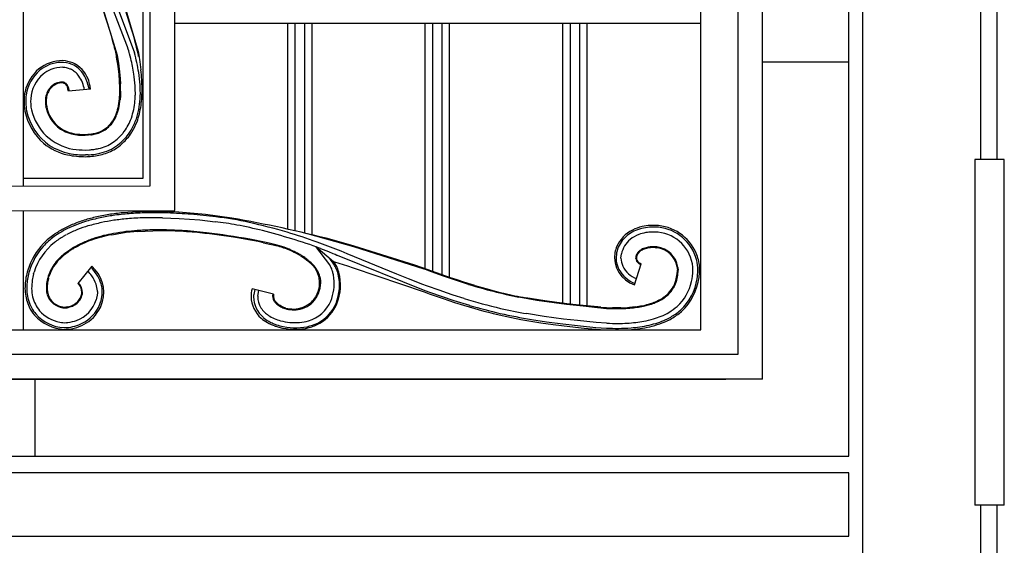
# Model space of a CAD drawing. Units: millimetres. Extents: x 0 to 8410, y 0 to 5940.
# Drawn here: x 3801 to 4200, y 3026 to 3239 of the extents above; entities that cross this region are included whole.
import ezdxf

# ---------------------------------------------------------------- set-up
doc = ezdxf.new("R2010")
doc.units = ezdxf.units.MM
doc.layers.add('YKK_A1', color=4, linetype='Continuous', lineweight=30)

msp = doc.modelspace()

# ---------------------------------------------------------------- linework, layer by layer
at = {"layer": 'YKK_A1', "linetype": 'Continuous', "ltscale": 0.5}
for p, q in [((3863.72, 3161.67), (3863.39, 4153.36)), ((4197.02, 4152.33), (4197.02, 3182.33)), ((3802.3, 3171.64), (3802.3, 4145.35)), ((3853.72, 3171.67), (3853.4, 4143.91)), ((3850.4, 4139.31), (3850.72, 3174.67)), ((4077.02, 3113.4), (4077.02, 3714.93)), ((4091.94, 3714.27), (4091.94, 3103.4)), ((4101.93, 3093.4), (4101.93, 3713.65)), ((4137.02, 3062.17), (4137.02, 3670.8)), ((4142.5, 3670.8), (4142.5, 3022.31)), ((4190.5, 3182.33), (4190.5, 3670.8)), ((3846.18, 3235.18), (3838.96, 3258.09)), ((3837.59, 3233.78), (3830.69, 3255.38)), ((3831.19, 3254.81), (3840.28, 3224.58)), ((3839.69, 3256.82), (3848.85, 3226.11)), ((3842.67, 3232.86), (3836.35, 3249.31)), ((3840.31, 3244.36), (3847.33, 3225.58)), ((3838.11, 3232.02), (3837.59, 3233.78)), ((3846.76, 3233.15), (3846.18, 3235.18)), ((4077.02, 3237.51), (3863.7, 3237.51)), ((3909.41, 3237.51), (3909.41, 3154.17)), ((3912.41, 3237.51), (3912.41, 3153.49)), ((3916.41, 3152.57), (3916.41, 3237.51)), ((3919.41, 3151.85), (3919.41, 3237.51)), ((3965.13, 3237.51), (3965.13, 3138.12)), ((3968.13, 3237.51), (3968.13, 3137.07)), ((3972.13, 3135.64), (3972.13, 3237.51)), ((3975.13, 3134.6), (3975.13, 3237.51)), ((4020.94, 3237.51), (4020.94, 3124.13)), ((4023.94, 3237.51), (4023.94, 3123.77)), ((4027.95, 3123.04), (4027.95, 3237.51)), ((4030.94, 3123.04), (4030.94, 3237.51)), ((3838.46, 3230.78), (3838.11, 3232.02)), ((3838.89, 3229.23), (3838.46, 3230.78)), ((3843.33, 3231.12), (3842.67, 3232.86)), ((3844.47, 3228.03), (3843.33, 3231.12)), ((3847.3, 3231.24), (3846.76, 3233.15)), ((3847.66, 3229.89), (3847.3, 3231.24)), ((3848, 3228.62), (3847.66, 3229.89)), ((3839.08, 3228.5), (3838.89, 3229.23)), ((3839.43, 3227.13), (3839.08, 3228.5)), ((3839.58, 3226.49), (3839.43, 3227.13)), ((3839.72, 3225.89), (3839.58, 3226.49)), ((3839.89, 3225.05), (3839.72, 3225.89)), ((3844.81, 3227.01), (3844.47, 3228.03)), ((3845.02, 3226.38), (3844.81, 3227.01)), ((3845.2, 3225.79), (3845.02, 3226.38)), ((3845.36, 3225.23), (3845.2, 3225.79)), ((3848.2, 3227.82), (3848, 3228.62)), ((3848.47, 3226.69), (3848.2, 3227.82)), ((3848.78, 3225.32), (3848.47, 3226.69)), ((3848.85, 3226.11), (3849.11, 3224.61)), ((3839.99, 3224.53), (3839.89, 3225.05)), ((3840.1, 3223.89), (3839.99, 3224.53)), ((3840.68, 3220.21), (3840.1, 3223.89)), ((3840.28, 3224.58), (3840.8, 3221.44)), ((3845.88, 3223.25), (3845.36, 3225.23)), ((3848.91, 3224.69), (3848.78, 3225.32)), ((3849.01, 3224.11), (3848.91, 3224.69)), ((3849.11, 3224.61), (3849.52, 3221.99)), ((3849.52, 3221.99), (3849.95, 3218.69)), ((4137.02, 3221.81), (4101.93, 3221.81)), ((3841.09, 3216.77), (3840.68, 3220.21)), ((3840.8, 3221.44), (3841.27, 3217.89)), ((3841.27, 3217.89), (3841.54, 3215.13)), ((3841.31, 3214.09), (3841.09, 3216.77)), ((3841.41, 3211.58), (3841.31, 3214.09)), ((3841.54, 3215.13), (3841.66, 3213.04)), ((3820.37, 3211.07), (3820.34, 3211.19)), ((3820.5, 3210.3), (3820.37, 3211.07)), ((3820.47, 3211.76), (3820.52, 3211.63)), ((3820.54, 3210.01), (3820.5, 3210.3)), ((3820.52, 3211.63), (3820.58, 3211.43)), ((3829.5, 3210.83), (3820.54, 3210.01)), ((3820.58, 3211.43), (3820.6, 3211.36)), ((3820.74, 3210.77), (3820.84, 3210.04)), ((3828.81, 3211.36), (3828.9, 3210.77)), ((3841.41, 3209.69), (3841.41, 3211.58)), ((3841.71, 3210.1), (3841.66, 3208.28)), ((3841.14, 3205.83), (3841.27, 3207.06)), ((3841.66, 3208.28), (3841.52, 3206.56)), ((3811.52, 3203.31), (3811.45, 3203.66)), ((3811.63, 3204.36), (3811.74, 3203.71)), ((3837.44, 3196.62), (3837.89, 3197.16)), ((3838.12, 3196.97), (3837.69, 3196.45)), ((3826.54, 3192.51), (3827.32, 3192.52)), ((3827.32, 3192.52), (3827.82, 3192.53)), ((3827.6, 3192.22), (3827.32, 3192.22)), ((3828.64, 3192.28), (3827.6, 3192.22)), ((3829.62, 3192.37), (3828.64, 3192.28)), ((3842.59, 3192.95), (3842.77, 3193.18)), ((3827.47, 3186.22), (3829.06, 3186.29)), ((3828.57, 3184.26), (3827.52, 3184.22)), ((3850.72, 3174.67), (3802.3, 3174.64)), ((3739.81, 3171.59), (3853.72, 3171.67)), ((3729.81, 3161.59), (3863.72, 3161.67)), ((3802.3, 3113.4), (3802.3, 3161.64)), ((3848.63, 3161.2), (3842.65, 3160.78)), ((3865.36, 3160.99), (3856.89, 3161.32)), ((3858.7, 3158.78), (3865.44, 3158.51)), ((3876.09, 3160.05), (3865.36, 3160.99)), ((3865.44, 3158.51), (3873.78, 3157.87)), ((3880.29, 3159.17), (3870.23, 3160.19)), ((3873.78, 3157.87), (3880.05, 3157.18)), ((3886.76, 3158.64), (3876.09, 3160.05)), ((3821.52, 3155.78), (3818.57, 3154.35)), ((3820.14, 3154.37), (3818.9, 3153.73)), ((3860.39, 3153.83), (3854.24, 3153.84)), ((3818.58, 3151.26), (3819.84, 3151.97)), ((3818.9, 3153.73), (3818.9, 3153.73)), ((3838.13, 3151.92), (3842.51, 3152.64)), ((3848.57, 3153.26), (3854.78, 3153.53)), ((3876.57, 3152.71), (3868.84, 3153.42)), ((3900.69, 3148.73), (3894.05, 3150.08)), ((3936.31, 3146.94), (3917.46, 3152.32)), ((3822.64, 3146.68), (3821.08, 3145.69)), ((3822.33, 3146.11), (3822.81, 3146.41)), ((3899.68, 3148.64), (3902.13, 3148.1)), ((3902.54, 3148.31), (3900.69, 3148.73)), ((3902.13, 3148.1), (3903.52, 3147.77)), ((3905.17, 3147.68), (3902.54, 3148.31)), ((3903.52, 3147.77), (3905.21, 3147.35)), ((3905.26, 3147.65), (3905.17, 3147.68)), ((3906.09, 3147.43), (3905.26, 3147.65)), ((3920.71, 3147.08), (3926.42, 3139.73)), ((3928.1, 3140.87), (3920.88, 3147.02)), ((3931.14, 3145.18), (3921.37, 3148.92)), ((3922.71, 3146.38), (3925.99, 3145.1)), ((3934.15, 3147.91), (3927.54, 3149.82)), ((3936.4, 3147.22), (3934.15, 3147.91)), ((3964.86, 3137.91), (3936.31, 3146.94)), ((3961.07, 3139.5), (3936.4, 3147.22)), ((4058.42, 3146.69), (4059.11, 3146.65)), ((3914.59, 3143.43), (3915.15, 3143.09)), ((3915.15, 3143.09), (3915.99, 3142.56)), ((3915.94, 3142.94), (3915.24, 3143.37)), ((3916.41, 3142.62), (3915.94, 3142.94)), ((3915.99, 3142.56), (3916.44, 3142.25)), ((3916.84, 3142.32), (3916.41, 3142.62)), ((3916.44, 3142.25), (3917.65, 3141.29)), ((3917.21, 3142.04), (3916.84, 3142.32)), ((3917.54, 3141.77), (3917.21, 3142.04)), ((3925.99, 3145.1), (3927.83, 3144.33)), ((3927.91, 3140.4), (3926.74, 3142.02)), ((3927.83, 3144.33), (3928.65, 3143.98)), ((3928.65, 3143.98), (3929.38, 3143.65)), ((3929.38, 3143.65), (3929.56, 3143.57)), ((3929.56, 3143.57), (3965.05, 3129.36)), ((3933.61, 3144.18), (3931.14, 3145.18)), ((3953.75, 3135.9), (3933.61, 3144.18)), ((4042.78, 3144.46), (4042.59, 3142.4)), ((4042.8, 3144.56), (4042.78, 3144.46)), ((4044.59, 3142.43), (4044.77, 3144.18)), ((4044.59, 3142.4), (4044.59, 3142.43)), ((4050.61, 3142.21), (4050.6, 3142.36)), ((4050.91, 3142.7), (4050.92, 3142.82)), ((3830.01, 3139.15), (3824.31, 3132.18)), ((3917.81, 3141.53), (3917.54, 3141.77)), ((3917.65, 3141.29), (3917.79, 3141.15)), ((3917.79, 3141.15), (3917.9, 3141.02)), ((3917.96, 3141.38), (3917.81, 3141.53)), ((3918.08, 3141.24), (3917.96, 3141.38)), ((3918.42, 3141), (3918.08, 3141.24)), ((3928.2, 3140.92), (3928.38, 3140.87)), ((3928.38, 3140.87), (3933.72, 3139.28)), ((3933.72, 3139.28), (3936.06, 3138.54)), ((3936.06, 3138.54), (3964.81, 3128.7)), ((3964.11, 3138.48), (3961.07, 3139.5)), ((3967.86, 3137.17), (3964.11, 3138.48)), ((3965.28, 3137.76), (3964.86, 3137.91)), ((4050.13, 3131.56), (4052.83, 3140.15)), ((4067.49, 3137.92), (4067.49, 3137.59)), ((4067.79, 3137.92), (4067.79, 3137.58)), ((3806.43, 3135.99), (3806.64, 3136.73)), ((3812.52, 3134.36), (3812.68, 3134.96)), ((3958.38, 3134.05), (3953.75, 3135.9)), ((3964.21, 3131.8), (3958.38, 3134.05)), ((3967.76, 3136.89), (3965.28, 3137.76)), ((3972.63, 3135.15), (3967.76, 3136.89)), ((3973.62, 3135.12), (3967.86, 3137.17)), ((3975.45, 3134.18), (3972.63, 3135.15)), ((3975.48, 3134.48), (3973.62, 3135.12)), ((3979.13, 3132.94), (3975.45, 3134.18)), ((3978.21, 3133.56), (3975.48, 3134.48)), ((3903.74, 3127.85), (3895.01, 3130.04)), ((3922.89, 3132.42), (3922.89, 3132.71)), ((3965.73, 3131.24), (3964.21, 3131.8)), ((3971.23, 3129.29), (3965.73, 3131.24)), ((3980.9, 3132.67), (3978.21, 3133.56)), ((3982.73, 3131.78), (3979.13, 3132.94)), ((3985.34, 3131.29), (3980.9, 3132.67)), ((3825.83, 3127.46), (3825.78, 3127.27)), ((3825.84, 3127.51), (3825.83, 3127.46)), ((3826.05, 3127.2), (3826.06, 3127.24)), ((3826.06, 3127.24), (3826.16, 3127.69)), ((3826.16, 3127.69), (3826.2, 3127.88)), ((3832.14, 3126.87), (3831.84, 3125.54)), ((3832.18, 3127.12), (3832.14, 3126.87)), ((3832.29, 3128.65), (3832.18, 3127.12)), ((3832.28, 3129.13), (3832.29, 3128.7)), ((3832.29, 3128.7), (3832.29, 3128.65)), ((3833.8, 3125.11), (3834.25, 3127.66)), ((3834.25, 3127.66), (3834.26, 3127.84)), ((3834.26, 3127.84), (3834.29, 3128.7)), ((3895.62, 3127.27), (3895.59, 3126.75)), ((3895.67, 3127.64), (3895.62, 3127.27)), ((3896.08, 3129.77), (3895.67, 3127.64)), ((3897.31, 3126.97), (3897.74, 3129.35)), ((3921.01, 3127.03), (3920.85, 3126.77)), ((3921.61, 3127.42), (3921.66, 3127.53)), ((3921.66, 3127.53), (3921.9, 3128.04)), ((3964.81, 3128.7), (3966.76, 3128)), ((3965.05, 3129.36), (3966.93, 3128.69)), ((3966.76, 3128), (3972.44, 3126.01)), ((3966.93, 3128.69), (3976.87, 3125.26)), ((3973.91, 3128.36), (3971.23, 3129.29)), ((3972.44, 3126.01), (3977.03, 3124.47)), ((3976.57, 3127.46), (3973.91, 3128.36)), ((3980.99, 3126.04), (3976.57, 3127.46)), ((4010.54, 3125.28), (4003.16, 3126.59)), ((4013.78, 3125.08), (4006.06, 3126.34)), ((3819.51, 3122.28), (3819.58, 3122.29)), ((3820, 3122.64), (3819.56, 3122.58)), ((3833.76, 3124.99), (3833.8, 3125.11)), ((3907.93, 3122.14), (3908.24, 3122.02)), ((3908.37, 3122.31), (3908.12, 3122.4)), ((3908.24, 3122.02), (3908.48, 3121.95)), ((3908.69, 3122.2), (3908.37, 3122.31)), ((3908.74, 3122.19), (3908.69, 3122.2)), ((3976.87, 3125.26), (3983.12, 3123.3)), ((3977.03, 3124.47), (3980.68, 3123.31)), ((3980.68, 3123.31), (3988.96, 3120.93)), ((4017.48, 3124.27), (4010.54, 3125.28)), ((4018.58, 3124.42), (4013.78, 3125.08)), ((4022.5, 3123.64), (4017.48, 3124.27)), ((4023.72, 3123.8), (4018.58, 3124.42)), ((4029.27, 3122.9), (4022.5, 3123.64)), ((4029.23, 3123.2), (4023.72, 3123.8)), ((4035.16, 3122.63), (4029.23, 3123.2)), ((4035.13, 3122.33), (4029.27, 3122.9)), ((4036.38, 3122.23), (4035.13, 3122.33)), ((4036.4, 3122.53), (4035.16, 3122.63)), ((4044.48, 3122.27), (4041.15, 3122.28)), ((4050.51, 3122.71), (4048.1, 3122.45)), ((4013.42, 3118.79), (4006.33, 3119.93)), ((4021.24, 3117.75), (4013.42, 3118.79)), ((4068.19, 3120), (4069.2, 3120.85)), ((3820.27, 3114.3), (3820.63, 3114.34)), ((4004.05, 3117.58), (4012.11, 3116.25)), ((4008.26, 3117.57), (4014.35, 3116.64)), ((4012.11, 3116.25), (4017.12, 3115.55)), ((4014.35, 3116.64), (4020.96, 3115.77)), ((4017.12, 3115.55), (4023.87, 3114.73)), ((4020.96, 3115.77), (4028.17, 3114.97)), ((4026.91, 3117.11), (4021.24, 3117.75)), ((4023.87, 3114.73), (4029.7, 3114.11)), ((4034.59, 3116.36), (4026.91, 3117.11)), ((4028.17, 3114.97), (4034.41, 3114.37)), ((4029.7, 3114.11), (4034.35, 3113.67)), ((4034.41, 3114.37), (4038.77, 3114.06)), ((4038.79, 3116.06), (4034.59, 3116.36)), ((3516.86, 3113.4), (4077.02, 3113.4)), ((3820.53, 3113.63), (3820.72, 3113.65)), ((4034.35, 3113.67), (4038.17, 3113.4)), ((4091.94, 3103.4), (3501.43, 3103.4)), ((3491.62, 3093.4), (4087.07, 3093.4)), ((4101.93, 3093.4), (3496.61, 3093.4)), ((3806.9, 3093.4), (3806.9, 3062.17)), ((3456.93, 3062.17), (4137.02, 3062.17)), ((4137.02, 3055.47), (3456.93, 3055.47)), ((4137.02, 3029.83), (4137.02, 3055.47)), ((4190.5, 3022.31), (4190.5, 3042.33)), ((4197.02, 3042.33), (4197.02, 3022.33)), ((3456.93, 3029.83), (4137.02, 3029.83))]:
    msp.add_line(p, q, dxfattribs=at)
at = {"layer": 'YKK_A1'}
for p, q in [((4200.01, 3182.33), (4188.01, 3182.33)), ((4188.01, 3182.33), (4188.01, 3042.33)), ((4200.02, 3182.33), (4188.02, 3182.33)), ((4188.02, 3182.33), (4188.02, 3042.33)), ((4200.01, 3042.33), (4200.01, 3182.33)), ((4200.02, 3042.33), (4200.02, 3182.33)), ((4200.01, 3042.33), (4188.01, 3042.33)), ((4200.02, 3042.33), (4188.02, 3042.33))]:
    msp.add_line(p, q, dxfattribs=at)
at = {"layer": 'YKK_A1', "linetype": 'Continuous', "ltscale": 0.5}
for centre, radius, start, end in [((3818.22, 3206.83), 15.59, 89.7118, 128.304), ((3818.08, 3207.34), 14.41, 92.7214, 129.0825), ((3817.64, 3209.68), 12.05, 68.343, 91.1854), ((3817.56, 3209.35), 13.09, 68.4647, 86.7604), ((3768.47, 3204.63), 79.61, 8.9399, 13.5229), ((3748.46, 3199.63), 102.22, 10.1268, 14.7098), ((3819.7, 3205.96), 17.2, 130.3907, 166.7518), ((3819.52, 3206.09), 16.29, 130.2573, 171.0732), ((3819.7, 3204.73), 15.45, 113.9284, 127.6629), ((3817.99, 3207.32), 12.4, 88.7213, 111.5637), ((3817.66, 3209.91), 9.82, 68.2048, 86.5005), ((3815.06, 3205.2), 15.18, 63.3948, 65.6866), ((3817.78, 3211.28), 8.53, 49.9728, 61.4225), ((3817.75, 3211.17), 10.63, 49.913, 65.9297), ((3817.19, 3210.43), 12.24, 21.9639, 64.9958), ((3815.73, 3209.32), 11.36, 36.9953, 48.4449), ((3816.38, 3210.05), 12.37, 32.3673, 48.384), ((3750.36, 3207.95), 100.17, 3.8681, 6.1599), ((3819.73, 3205.99), 14.5, 130.7932, 176.0329), ((3817.94, 3207.93), 5.82, 96.1754, 107.625), ((3817.74, 3207.95), 5.79, 87.3479, 94.2214), ((3817.71, 3210.18), 3.57, 69.0564, 85.0731), ((3814.38, 3208.78), 12.77, 8.2122, 35.2678), ((3813.16, 3208.57), 15.89, 10.0939, 30.6649), ((3811.52, 3208.79), 18.12, 10.9158, 20.0782), ((3726.58, 3201.98), 121.47, 4.8141, 7.1058), ((3786.45, 3208.16), 63.34, 3.9875, 8.5705), ((3763.16, 3209.9), 87.27, 0.8653, 3.157), ((3824.72, 3205.82), 22.14, 169.3612, 189.9322), ((3821, 3205.76), 9.81, 154.8334, 170.8501), ((3819.26, 3206.22), 7.71, 130.7058, 164.8289), ((3818.95, 3206.39), 7.69, 129.7338, 152.5762), ((3818.75, 3206.23), 7.69, 109.5468, 127.8425), ((3818.94, 3205.96), 7.72, 111.6312, 127.6479), ((3818.11, 3207.47), 6.02, 102.7018, 109.5752), ((3817.84, 3208.27), 5.18, 92.6109, 101.7734), ((3817.66, 3209.09), 4.36, 81.5042, 90.6666), ((3817.57, 3209.81), 3.66, 69.2352, 78.3976), ((3817.81, 3210.96), 2.5, 48.9828, 64.9995), ((3817.81, 3211.04), 2.74, 34.9574, 64.585), ((3817.38, 3210.75), 2.94, 24.8606, 45.4317), ((3816.27, 3210.11), 4.53, 28.8215, 33.4045), ((3815.21, 3209.79), 5.32, 19.8351, 24.4181), ((3810, 3208.28), 10.74, 15.7195, 18.0112), ((3815.92, 3210.05), 4.87, 20.5627, 27.4361), ((3805.98, 3207.71), 15.07, 11.7304, 14.0222), ((3794.49, 3206.89), 35.22, 6.4125, 8.7042), ((3768.33, 3210.3), 73.38, 359.842, 2.1337), ((3753.89, 3208.76), 93.8, 359.7919, 2.0837), ((3793.54, 3209.51), 56.18, 358.5355, 3.1185), ((3762.99, 3211.66), 87.44, 357.4171, 359.7089), ((3823.65, 3205.89), 20.4, 172.3245, 190.6202), ((3824, 3205.97), 18.77, 176.8899, 190.6244), ((3822.97, 3205.87), 11.74, 172.8621, 184.3117), ((3821.7, 3205.83), 10.18, 166.303, 177.7526), ((3827.16, 3206.18), 15.63, 179.7974, 186.6708), ((3793.07, 3212.7), 48.55, 349.5727, 351.8645), ((3791.4, 3212.39), 50.46, 351.0766, 353.3683), ((3775.53, 3211.88), 65.91, 355.8056, 358.0973), ((3768.63, 3212.36), 79.15, 354.8537, 357.1455), ((3794.42, 3211.12), 55.37, 352.265, 356.8481), ((3763.83, 3214.53), 86.77, 353.2027, 355.4944), ((3826.6, 3207.03), 24.22, 191.9907, 228.3518), ((3826.16, 3206.93), 23.07, 192.0093, 235.0411), ((3826.06, 3207.29), 21.05, 193.1168, 259.9137), ((3827.93, 3206.63), 16.75, 185.6531, 190.2362), ((3825.22, 3206.33), 14.03, 192.4329, 242.0625), ((3829.49, 3207.5), 18.14, 192.0396, 203.4892), ((3816.39, 3209.56), 25.12, 338.2993, 342.8823), ((3796.74, 3213.76), 45.17, 345.1209, 347.4127), ((3797.99, 3214.32), 44.4, 343.045, 345.3368), ((3804.03, 3211.39), 37.84, 347.3141, 349.6058), ((3802.64, 3211.26), 45.22, 347.7969, 352.3799), ((3813.6, 3209.74), 36.2, 343.455, 350.3284), ((3807.7, 3210.58), 42.76, 346.9293, 351.5123), ((3825.18, 3206.49), 13.81, 206.7755, 252.0152), ((3824.28, 3207.6), 17.16, 322.4966, 329.37), ((3823.71, 3207.52), 17.9, 326.6126, 333.486), ((3821.83, 3208.11), 19.54, 331.7567, 336.3398), ((3817.11, 3209.64), 24.77, 335.9191, 340.5022), ((3822.88, 3208.22), 24.94, 322.9055, 336.64), ((3818.24, 3208.88), 29.48, 339.0341, 345.9076), ((3819.79, 3208.96), 30.06, 332.3654, 341.5279), ((3808.7, 3211.56), 42.02, 340.7316, 345.3147), ((3827.39, 3212.99), 20.96, 245.331, 254.4934), ((3828.61, 3204.54), 12.2, 286.9379, 309.7802), ((3828.46, 3204.55), 11.99, 293.7691, 312.0648), ((3819.81, 3213.27), 24.57, 312.5283, 314.8201), ((3824.77, 3207.92), 16.97, 313.683, 318.2661), ((3822.13, 3210.21), 20.77, 316.2157, 318.5075), ((3820.82, 3210.56), 22.01, 321.8592, 324.151), ((3819.52, 3210.93), 31.26, 322.5238, 329.3972), ((3822.63, 3207.66), 27.6, 329.672, 338.8344), ((3827.98, 3218.3), 25.93, 254.173, 261.0465), ((3827.23, 3216.17), 24, 256.9109, 263.7844), ((3827.44, 3224.99), 32.49, 263.8355, 268.4186), ((3827.09, 3225.96), 33.75, 265.808, 270.3911), ((3826.03, 3228.34), 35.85, 272.8733, 275.165), ((3824.71, 3230.25), 37.89, 276.8957, 279.1875), ((3825.09, 3225.96), 33.89, 277.6803, 279.9721), ((3825.92, 3217.24), 24.87, 281.218, 283.5098), ((3824.4, 3222.81), 30.94, 282.2429, 284.5346), ((3828.23, 3206.35), 13.74, 284.7404, 291.6138), ((3827.9, 3205.25), 19.19, 294.3542, 312.6499), ((3825.99, 3206.91), 23.69, 307.8233, 316.9858), ((3819.06, 3213.13), 30.99, 314.8028, 319.3859), ((3819.14, 3212.91), 33.49, 315.6084, 320.1914), ((3814.66, 3216.57), 38.58, 317.9697, 320.2614), ((3817.53, 3212.48), 34.47, 322.4517, 327.0347), ((3825.9, 3208.35), 24.78, 231.6066, 256.7158), ((3826.94, 3211.15), 27.03, 238.8125, 257.1082), ((3827.08, 3218.21), 31.99, 261.5478, 270.7102), ((3825.4, 3231.2), 45.06, 274.6664, 276.9582), ((3823.17, 3235.29), 49.41, 278.9515, 281.2433), ((3826.41, 3212.38), 26.35, 284.0366, 290.91), ((3828.76, 3204.36), 19.99, 283.1806, 306.023), ((3828.71, 3204.54), 20.89, 287.3898, 303.4065), ((3826.82, 3206.15), 23.28, 305.1168, 314.2793), ((3827.44, 3220.48), 36.96, 258.7062, 270.1558), ((3827.1, 3217.49), 33.27, 259.2755, 270.7251), ((3826.13, 3230.09), 46.59, 271.7302, 274.0219), ((3824.58, 3242.12), 58, 273.9368, 276.2286), ((3826.54, 3218.19), 34.7, 274.7371, 279.3201), ((3826.7, 3215.23), 31.05, 277.7295, 282.3125), ((3825.33, 3219.23), 35.93, 280.9474, 285.5304), ((3864.33, 3029.7), 133.42, 104.2754, 106.5671), ((3865.44, 3017.52), 144.82, 102.4691, 104.7608), ((3860.63, 3022.78), 139.31, 99.8052, 102.0969), ((3858.65, 3028.12), 133.08, 98.3105, 100.6023), ((3857.85, 3016.7), 144.89, 96.0213, 98.3131), ((3857.31, 3021.45), 137.51, 95.3637, 97.6555), ((3859.63, 2994.73), 166.31, 94.6872, 96.9789), ((3857.67, 2987.02), 171.85, 92.1153, 94.407), ((3857.22, 2982.09), 178.74, 91.2953, 93.587), ((3855.67, 2954.91), 206.41, 89.6627, 91.9544), ((3855.74, 2974.21), 184.59, 89.0792, 91.3709), ((3855.35, 2969.19), 191.61, 88.3569, 90.6487), ((3852.26, 2925.73), 235.14, 85.6174, 87.9092), ((3858.62, 2988.52), 172.02, 78.1808, 82.7638), ((3796.91, 2644.64), 521.79, 75.502, 80.0851), ((3847.04, 3103.73), 58.08, 119.3518, 123.9348), ((3847.58, 3097.68), 60.96, 112.4775, 117.0606), ((3865.5, 3055.27), 108.98, 112.3024, 114.5941), ((3869.05, 3037.42), 127.54, 109.5882, 111.88), ((3862.92, 3046.92), 115.87, 107.2629, 109.5546), ((3862.96, 3049.13), 111.79, 107.9608, 110.2525), ((3865.52, 3020.49), 139.96, 103.0464, 105.3381), ((3858.68, 3030.41), 128.84, 98.7884, 101.0802), ((3857.85, 3009.75), 144.14, 91.4341, 93.7259), ((3850.76, 2936.21), 222.91, 80.1578, 82.4496), ((3838.18, 2893.88), 266.81, 76.7592, 79.0509), ((3802.68, 2770.65), 396.86, 74.4257, 76.7174), ((4058.15, 3134.97), 20.85, 103.91, 115.3596), ((4058.18, 3134.21), 20.89, 102.3031, 111.4655), ((4058.65, 3127.36), 28.39, 94.3387, 101.2121), ((4058.48, 3127.44), 27.59, 93.0374, 99.9108), ((4057.59, 3114.27), 41.41, 86.9126, 91.4957), ((4057.57, 3120.7), 34.3, 86.3401, 90.9231), ((4057.96, 3137.08), 17.94, 15.3387, 84.2325), ((4057.85, 3136.92), 18.8, 19.3021, 83.9907), ((3837.3, 3121.3), 37.41, 127.0925, 136.255), ((3834.53, 3124.25), 34.08, 125.7531, 134.9155), ((3838.41, 3117.8), 40.88, 118.5083, 125.3818), ((3837.76, 3119.23), 37.33, 120.907, 127.7804), ((3850.32, 3094.03), 59.62, 109.4088, 113.9919), ((3862.59, 3050.86), 104.11, 105.9769, 108.2686), ((3864.06, 3043.29), 112.11, 105.1202, 107.4119), ((3860.13, 3046.43), 107.76, 101.7781, 104.0699), ((3858.4, 3051.84), 102.44, 101.021, 103.3128), ((3860.3, 3026.84), 127.37, 97.4166, 99.7084), ((3861.03, 3001.56), 152.21, 94.6946, 96.9863), ((3857.08, 3037.66), 116.24, 94.2417, 96.5335), ((3856.74, 2957.44), 196.1, 88.2807, 90.5724), ((3854.38, 2942.25), 211.67, 86.0816, 88.3734), ((3852.64, 2921.21), 232.46, 85.2467, 87.5384), ((3830.76, 2761.38), 393.65, 81.7083, 84.0001), ((3819.58, 2714.3), 442.1, 80.302, 82.5937), ((3836.85, 2845.97), 309.13, 78.2722, 80.5639), ((3820.82, 2857.38), 306.44, 70.5779, 75.1609), ((3814.78, 2847.43), 319.77, 70.5297, 72.8214), ((4055.61, 3141.67), 13.13, 139.9144, 167.2855), ((4056.11, 3140.88), 14.65, 118.0667, 154.4278), ((4055.38, 3141.7), 10.9, 130.4612, 166.8223), ((4056.77, 3139.57), 15.4, 113.8745, 136.7169), ((4057.15, 3138.57), 14.44, 111.7577, 127.7744), ((4057.99, 3134.57), 18.48, 100.4058, 109.5683), ((4059.02, 3121.07), 31.98, 93.2731, 97.8561), ((4057.63, 3122.85), 30.15, 86.2351, 90.8182), ((4058.09, 3137.27), 15.73, 5.2901, 84.4856), ((3831.7, 3128.54), 29.07, 136.9437, 162.0529), ((3831.91, 3128.49), 28.58, 139.2031, 162.0454), ((3830.32, 3129.3), 24.82, 128.439, 162.5621), ((3848, 3105.14), 48.36, 122.0717, 124.3635), ((3847.2, 3104.55), 48.76, 115.6648, 120.2478), ((3869.78, 3061.9), 96.68, 116.7717, 119.0635), ((3865.79, 3056.03), 100.32, 110.9302, 113.222), ((3890.09, 3092.51), 56.89, 72.2948, 74.5865), ((3891.76, 3099.69), 49.84, 71.0054, 73.2972), ((3888.73, 3093.31), 56.56, 68.4404, 70.7321), ((3890.63, 3100.28), 49.67, 62.6799, 69.5534), ((3891.34, 3102.46), 47.1, 60.4316, 67.305), ((4058.18, 3141.11), 16.46, 158.252, 167.4144), ((4056.46, 3139.89), 6.97, 120.1074, 129.2699), ((4058.34, 3135.69), 11.56, 113.1372, 117.7202), ((4058.22, 3135.83), 11.08, 112.5965, 117.1795), ((4058.24, 3134.44), 12.68, 105.9558, 110.5389), ((4058.14, 3134.63), 12.17, 105.4733, 110.0564), ((4058.11, 3132.77), 14.27, 96.7139, 103.5873), ((4058.05, 3133.34), 13.4, 99.0603, 103.6434), ((4057.95, 3131.94), 14.77, 93.2477, 97.8307), ((4058.78, 3114.87), 32.15, 91.8856, 94.1774), ((4057.92, 3114.18), 32.52, 89.1185, 91.4102), ((4057.12, 3111.65), 35.37, 86.727, 89.0188), ((4058.05, 3137.21), 9.5, 10.5135, 83.565), ((4057.92, 3137.09), 9.94, 9.9333, 82.9848), ((3846.84, 3112.62), 41.88, 134.8093, 137.1011), ((3836.5, 3122.3), 28.05, 131.8656, 136.4487), ((3854.98, 3100.69), 56.14, 129.8301, 132.1219), ((3852.35, 3102.3), 53.54, 127.918, 130.2098), ((3851.13, 3102.17), 52.57, 125.3469, 127.6386), ((3849.24, 3104.08), 50.24, 124.0777, 126.3695), ((3888.52, 3098.57), 52.16, 59.1927, 61.4844), ((4053.78, 3142.8), 11.82, 170.7904, 252.0083), ((4053.41, 3142.71), 10.83, 181.644, 206.7532), ((4052.97, 3142.57), 8.38, 181.1807, 204.023), ((4056.01, 3142.31), 5.41, 175.1457, 177.4374), ((4055.47, 3142.48), 4.86, 179.1487, 181.4405), ((4053.32, 3142.55), 2.73, 187.2554, 232.4951), ((4053.95, 3142.42), 3.35, 169.4576, 174.0406), ((4054.77, 3142.08), 4.23, 144.0428, 166.8852), ((4053.26, 3142.5), 2.36, 175.0293, 226.8403), ((4055.04, 3142.22), 4.16, 169.5051, 171.7969), ((4054.66, 3142.14), 3.81, 146.6958, 167.2668), ((4056.24, 3140.61), 6.28, 131.8721, 141.0345), ((4055.86, 3140.99), 5.44, 129.7515, 143.4861), ((4057.06, 3138.92), 7.82, 119.9396, 126.813), ((4058.05, 3137.47), 18.44, 359.6035, 17.8992), ((3829.96, 3129.51), 18.44, 148.7957, 162.5302), ((3829.7, 3129.44), 17.89, 139.1885, 162.0309), ((3831.14, 3127.98), 20.25, 137.636, 146.7985), ((3819.26, 3127.54), 15.21, 19.4136, 47.0683), ((3820.89, 3128.48), 14.04, 344.7985, 49.4872), ((3911.85, 3132.33), 10.58, 329.9044, 55.1276), ((3908.16, 3128.12), 16.47, 46.8807, 51.4637), ((3908.89, 3129.72), 14.81, 35.5592, 44.7216), ((3909.35, 3130.53), 13.97, 22.5001, 33.9497), ((3910.61, 3129.42), 18.87, 30.8072, 33.099), ((3909.19, 3129.89), 19.88, 25.258, 27.5498), ((3902.88, 3128.5), 26.22, 19.8387, 22.1304), ((3912.77, 3130.24), 18.23, 26.9717, 33.8451), ((3915.11, 3131.88), 15.9, 27.7513, 34.6247), ((3913.21, 3131.33), 17.36, 15.2783, 24.4408), ((3913.58, 3131.62), 17.39, 16.9999, 26.1623), ((4054.43, 3143.64), 10.15, 206.1729, 249.8599), ((4053.73, 3143.29), 3.27, 230.338, 244.0725), ((4054.3, 3144.35), 4.77, 236.3788, 245.5412), ((4055.14, 3146.84), 7.07, 246.4055, 250.9886), ((4056.34, 3150.29), 11.03, 248.6325, 250.9242), ((4058.87, 3137.55), 8.63, 2.4447, 9.3182), ((4056.73, 3137.36), 11.07, 2.8912, 7.4742), ((4041.14, 3137.33), 32.65, 0.1486, 2.4404), ((4057.02, 3137.4), 18.77, 359.8937, 13.6282), ((3840.8, 3128.37), 37.96, 170.5497, 175.1328), ((3839.82, 3127.32), 37.19, 164.1082, 168.6913), ((3835.89, 3128.92), 32.33, 170.0538, 174.6368), ((3839.31, 3127.44), 35.97, 164.0872, 168.6703), ((3836.89, 3128.19), 31.45, 165.6366, 170.2197), ((3842.29, 3126.49), 31.11, 164.0257, 166.3174), ((3845.71, 3126.03), 34.22, 165.9173, 168.2091), ((3818.3, 3126.39), 14.71, 37.1749, 46.8891), ((3818.71, 3127.32), 13.83, 19.0761, 35.0928), ((3911.75, 3131.92), 11.23, 11.4892, 20.6517), ((3913.83, 3132.58), 9.06, 0.8282, 9.9906), ((3908.54, 3132.19), 19.77, 338.5763, 5.9474), ((3911.64, 3132.34), 16.69, 13.0464, 17.6295), ((3904.73, 3131.43), 23.63, 6.8419, 11.4249), ((3910.29, 3131.44), 20.17, 338.6569, 12.78), ((3910.41, 3131.49), 20.47, 338.3865, 14.7476), ((4055.09, 3144.22), 13.01, 209.3804, 248.4422), ((4050.41, 3137.95), 17.08, 344.3806, 353.543), ((4050.25, 3137.96), 17.54, 345.0271, 354.1895), ((4028.42, 3139.42), 39.12, 355.0242, 357.316), ((4032.77, 3139.05), 35.06, 355.3173, 357.6091), ((4053.95, 3137.39), 21.8, 312.7123, 351.3044), ((4053.14, 3137.81), 23.36, 313.44, 352.0322), ((4045.2, 3138.63), 28.61, 348.4127, 357.5752), ((4034.79, 3139.36), 41.05, 352.631, 357.214), ((4041.75, 3138.65), 34.76, 353.2726, 357.8557), ((3828.21, 3130.38), 25.26, 177.2481, 184.1215), ((3830.93, 3130.35), 27.28, 176.6561, 183.5296), ((3834.37, 3129.62), 28.73, 172.1752, 179.0487), ((3822.88, 3130.42), 17.24, 181.0715, 192.5211), ((3831.86, 3129.62), 20.28, 171.8114, 176.3945), ((3826.69, 3130.48), 15.08, 178.4074, 185.2808), ((3845.34, 3126.6), 34.07, 167.7262, 170.0179), ((3841.21, 3129.63), 29.28, 176.5001, 178.7919), ((3827.58, 3130.66), 15.65, 181.5245, 186.1075), ((3832.23, 3129.37), 20.35, 169.656, 174.2391), ((3820.48, 3127.62), 5.96, 40.8336, 49.996), ((3821.13, 3128.54), 5.12, 357.3962, 48.9573), ((3821.46, 3128.68), 4.53, 0.1628, 38.755), ((3820.77, 3128.39), 11.54, 3.6801, 17.4146), ((3819.11, 3127.82), 15.26, 9.0681, 18.2305), ((3821.56, 3128.55), 12.73, 0.6802, 7.5536), ((3911.09, 3126.37), 16.5, 167.1448, 178.5944), ((3910.34, 3132.96), 12.56, 336.9397, 357.5107), ((4057.86, 3384.36), 263.52, 253.4352, 258.0182), ((4069.43, 3424.53), 305.06, 253.9995, 256.2913), ((4054.13, 3137.36), 13.35, 312.9206, 342.5483), ((4054.41, 3137.33), 13.44, 312.0981, 330.3938), ((4052.98, 3137.58), 14.81, 332.2848, 343.7344), ((4054.01, 3137.37), 19.74, 312.7497, 346.8727), ((3822.1, 3130.6), 19.19, 186.0788, 204.3745), ((3820.75, 3130.28), 17.12, 185.3772, 208.2196), ((3820.01, 3130.19), 14.39, 194.0905, 219.1997), ((3822.98, 3130.6), 11.4, 187.5917, 194.4651), ((3819.48, 3129.96), 7.85, 196.3469, 219.1892), ((3822.89, 3130.6), 10.98, 188.3896, 195.263), ((3819.22, 3129.8), 7.24, 196.7838, 219.6262), ((3819.57, 3129.28), 6.53, 303.5154, 342.1076), ((3819.63, 3129.15), 6.7, 322.5394, 343.1105), ((3820.02, 3128.81), 5.97, 347.4534, 358.9031), ((3815.44, 3129.35), 10.86, 352.1986, 354.4904), ((3907.1, 3127.34), 12.52, 182.6226, 227.8623), ((3907.03, 3127.08), 11.44, 181.6432, 229.0823), ((3900.08, 3126.84), 2.78, 177.306, 179.5977), ((3906.51, 3127.03), 9.2, 181.068, 210.6957), ((3907.25, 3127.13), 3.91, 168.1198, 213.3596), ((3907.13, 3127.12), 3.47, 167.8614, 206.4536), ((3912.08, 3132.02), 10.59, 283.5504, 326.5823), ((3909.04, 3134.64), 14.2, 314.9061, 326.3557), ((3905.81, 3135.49), 17.74, 328.3518, 332.9349), ((4088.46, 3494.11), 383.44, 253.7237, 256.0154), ((4047.12, 3350.44), 227.83, 257.3265, 259.6183), ((4047.91, 3148.36), 25.93, 296.8074, 301.3904), ((4047.91, 3148.35), 26.22, 296.8586, 301.4417), ((4050.99, 3141.96), 18.87, 303.5066, 310.38), ((4051.04, 3141.89), 19.1, 303.5483, 310.4217), ((3822.35, 3131.93), 20.01, 207.5401, 218.9897), ((3821.39, 3131.4), 18.22, 210.3786, 219.5411), ((3820.61, 3131.55), 9.75, 222.2003, 231.3628), ((3819.48, 3130.31), 7.77, 221.3061, 235.0406), ((3819.69, 3130.83), 8.62, 233.1991, 260.5702), ((3820.05, 3131.54), 9.1, 236.5348, 254.8305), ((3820.49, 3134.55), 12.13, 256.5367, 258.8284), ((3819.59, 3131.32), 8.79, 260.4763, 265.0594), ((3819.83, 3133.63), 11.41, 262.1846, 264.4764), ((3819.18, 3128.4), 6.14, 265.8423, 270.4253), ((3819.15, 3128.29), 5.73, 266.8339, 271.4169), ((3818.92, 3129.5), 7.25, 272.415, 274.7068), ((3818.87, 3129.27), 6.73, 273.6505, 275.9422), ((3817.54, 3135.91), 13.78, 278.4961, 285.3695), ((3817.86, 3133.91), 11.47, 280.7676, 289.93), ((3817.98, 3132.58), 10.45, 287.8932, 299.3428), ((3818.03, 3132.25), 9.86, 292.3124, 301.4749), ((3819.05, 3130), 7.7, 301.8348, 320.1304), ((3819.27, 3129.56), 13.2, 290.4698, 342.2809), ((3819.16, 3129.61), 15.32, 301.629, 342.4449), ((3819.39, 3129.4), 15.74, 306.6276, 342.9887), ((3908.4, 3128.77), 11.73, 213.2639, 224.7135), ((3910.1, 3129.32), 7.49, 215.3529, 219.9359), ((3909.22, 3128.5), 5.96, 209.3636, 216.237), ((3915.44, 3134.74), 15.09, 222.6795, 224.9713), ((3910.11, 3129.48), 7.27, 218.3472, 222.9302), ((3912.35, 3132.42), 11.28, 227.7687, 232.3517), ((3915.13, 3134.94), 14.67, 225.2008, 227.4925), ((3916.89, 3138.24), 18.31, 230.3959, 232.6877), ((3912.92, 3133.8), 12.72, 234.1121, 238.6952), ((3912.24, 3132.74), 11.12, 234.5635, 248.2981), ((3913.7, 3136.03), 15.04, 240.5666, 247.44), ((3912.77, 3139.07), 17.65, 255.913, 265.0755), ((3911.93, 3135.1), 13.3, 256.1261, 269.8607), ((3911.5, 3133.41), 11.62, 271.9581, 310.5503), ((3913.85, 3130.76), 14.31, 286.5046, 336.1343), ((3913.95, 3130.73), 16.51, 297.7426, 336.3347), ((3913.87, 3130.57), 16.92, 300.6121, 336.9732), ((4043.38, 3329.76), 215.08, 253.7302, 260.6036), ((4053.75, 3384.35), 268.64, 257.5426, 259.8344), ((4044.99, 3241.6), 119.69, 265.8725, 268.1642), ((4045, 3241.12), 118.9, 265.8527, 268.1445), ((4042.93, 3219.19), 97.22, 268.9573, 271.249), ((4041.75, 3212.86), 90.64, 271.724, 274.0158), ((4042.32, 3199.78), 77.84, 272.012, 274.3038), ((4041.51, 3194.69), 72.83, 275.2399, 277.5317), ((4040.77, 3190.21), 68.2, 278.2111, 280.5029), ((4040.52, 3189.63), 67.96, 278.9177, 281.2094), ((4039.63, 3185.19), 63.51, 282.3323, 284.6241), ((4041.99, 3174.71), 53.07, 282.7856, 285.0774), ((4041.45, 3171.17), 49.51, 286.6897, 288.9815), ((4038.17, 3180.41), 59.61, 287.1903, 289.482), ((4047.8, 3150.38), 27.8, 290.5365, 295.1196), ((4040.44, 3167.27), 46.51, 292.2428, 294.5345), ((4050.64, 3142.56), 25.86, 301.2636, 310.4261), ((3819.81, 3131.03), 17.49, 221.9303, 267.1701), ((3819.67, 3130.72), 16.48, 221.5199, 266.7596), ((3820, 3131.25), 15.08, 222.3401, 258.7012), ((3910.98, 3132.95), 19.3, 230.4861, 239.6486), ((3910.51, 3131.68), 17.21, 230.3499, 239.5124), ((3911.56, 3133.05), 17.01, 227.4844, 234.3578), ((3910.9, 3133.36), 16.89, 236.7973, 245.9597), ((3912.62, 3138.65), 22.43, 247.4276, 254.301), ((3911.92, 3135.3), 13.83, 267.2671, 281.0016), ((4080.22, 3496.49), 386.49, 256.3418, 258.6336), ((4045.65, 3157.26), 41.29, 287.0874, 291.6704), ((4049.47, 3145.98), 29.41, 292.8776, 299.751), ((4050.65, 3143.37), 28.54, 295.0226, 304.1851), ((4049.29, 3145.21), 31.5, 297.6987, 306.8612), ((4047.54, 3146.19), 32.64, 305.9175, 310.5005), ((3819.82, 3132.53), 16.31, 260.2189, 264.802), ((3819.3, 3133.6), 17.33, 266.8405, 271.4235), ((3819.02, 3133.42), 19.16, 269.1482, 273.7312), ((3818.59, 3132.4), 16.17, 274.0449, 276.3367), ((3817.81, 3134.28), 18.13, 278.1261, 289.5757), ((3817.78, 3133.53), 19.4, 278.434, 299.005), ((3818.34, 3131.76), 18.27, 277.4971, 304.8682), ((3914.22, 3141.26), 28.14, 242.5094, 249.3828), ((3914.13, 3139.48), 25.78, 241.3734, 245.9564), ((3912.65, 3137.86), 23.71, 247.6343, 254.5077), ((3916.93, 3153.18), 40.29, 251.7462, 254.0379), ((3912.35, 3139.6), 25.98, 255.5127, 282.8838), ((3912.66, 3139.63), 25.42, 255.5603, 280.6695), ((3912.57, 3140.67), 24.37, 255.7022, 273.9979), ((3911.85, 3139.44), 23.21, 275.9876, 285.1501), ((3912.18, 3136.71), 22.66, 283.2171, 294.6668), ((3911.67, 3136.79), 23.43, 286.0436, 297.4932), ((4043.75, 3233.9), 119.94, 267.6238, 269.9156), ((4043.78, 3231.37), 115.42, 267.5259, 269.8177), ((4042.48, 3208.65), 92.7, 270.5774, 272.8692), ((4040.74, 3241.33), 127.4, 271.2724, 273.5641), ((4041.35, 3203.06), 87.18, 273.7897, 276.0815), ((4040.6, 3202.94), 89.13, 275.1917, 277.4834), ((4040.04, 3197.61), 81.93, 277.4009, 279.6926), ((4036.36, 3210.72), 97.45, 279.3568, 281.6486), ((4036.12, 3211.52), 98.98, 279.4587, 281.7504), ((4044.06, 3166.73), 50.82, 281.0882, 285.6713), ((4045.54, 3159.58), 45.53, 283.3307, 287.9138), ((4043.68, 3165.74), 52.65, 283.8342, 288.4173), ((4045.51, 3156.59), 42.71, 289.1874, 293.7705), ((4043.02, 3161.69), 49.05, 290.6491, 295.2322), ((3818.91, 3133.39), 19.83, 270.1118, 274.6948), ((4038.96, 3219.07), 106.04, 274.7689, 277.2705)]:
    msp.add_arc(centre, radius, start, end, dxfattribs=at)

doc.saveas('drawing.dxf')
